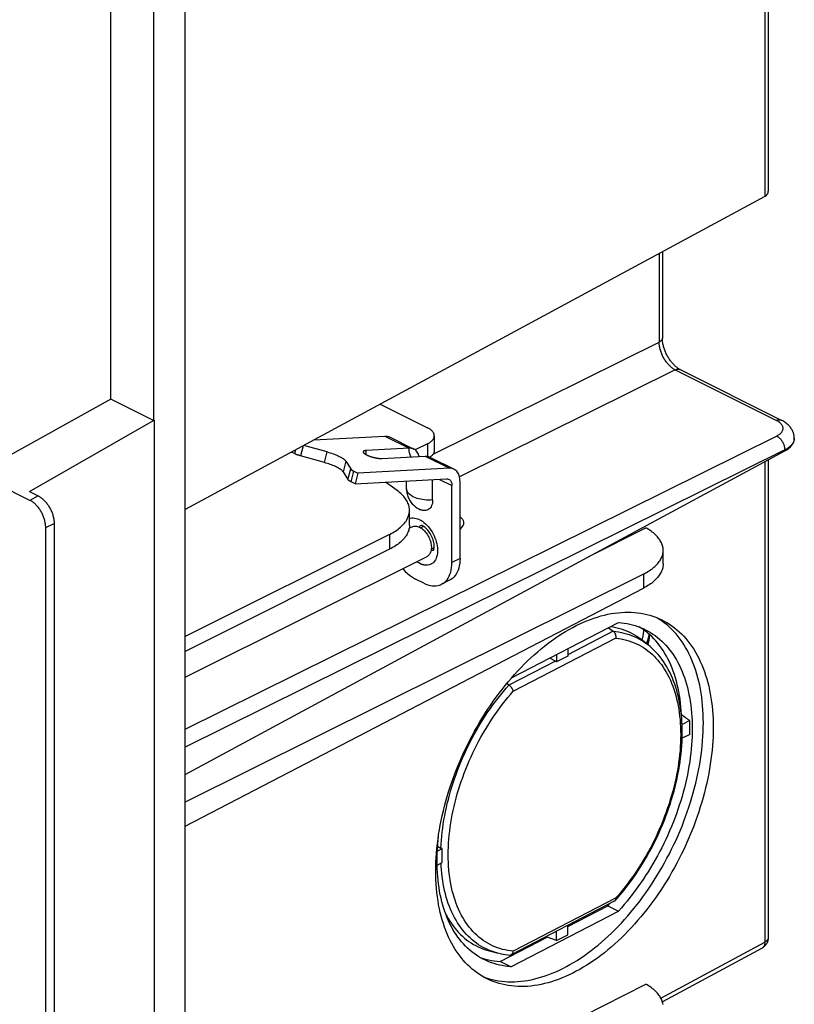
# Model space of a CAD drawing. Units: millimetres. Extents: x -92 to 92, y -167 to 167.
# Drawn here: x 58 to 92, y -131 to -88 of the extents above; entities that cross this region are included whole.
import ezdxf

# ---------------------------------------------------------------- set-up
doc = ezdxf.new("R2010")
doc.units = ezdxf.units.MM
doc.header["$LTSCALE"] = 16.335
doc.layers.add('IMPORT_IGES', color=7, linetype='CONTINUOUS')

msp = doc.modelspace()

# ---------------------------------------------------------------- linework, layer by layer
at = {"layer": 'IMPORT_IGES', "color": 7, "linetype": 'CONTINUOUS'}
for p, q in [((65.068, -161.154), (65.068, -42.23)), ((63.678, -51.963), (63.678, -105.818)), ((61.809, -104.883), (61.809, -52.792)), ((90.474, -96.007), (65.068, -109.714)), ((85.98, -98.431), (85.98, -102.208)), ((86.764, -103.589), (91.191, -105.803)), ((61.809, -104.883), (55.924, -108.149)), ((63.678, -105.818), (61.809, -104.883)), ((73.62, -105.1), (75.69, -106.135)), ((58.246, -108.934), (63.678, -105.818)), ((63.678, -105.818), (63.713, -105.798)), ((63.713, -105.798), (63.713, -132.485)), ((70.712, -106.668), (73.82, -106.5)), ((74.025, -106.54), (75.093, -107.074)), ((75.983, -106.488), (75.983, -107.138)), ((91.761, -106.6), (91.761, -106.592)), ((91.761, -106.618), (91.761, -106.6)), ((71.296, -107.196), (70.268, -106.908)), ((74.887, -107.034), (73, -107.136)), ((75.69, -106.842), (75.151, -107.111)), ((65.068, -121.329), (91.34, -107.155)), ((69.86, -107.27), (69.723, -107.202)), ((71.175, -107.663), (70.122, -107.368)), ((73.693, -107.482), (75.58, -107.38)), ((75.786, -107.42), (76.853, -107.954)), ((72.107, -107.601), (72.324, -107.941)), ((90.614, -107.546), (90.614, -128.505)), ((58.269, -109.321), (55.924, -108.149)), ((71.986, -108.069), (72.203, -108.409)), ((72.467, -108.046), (72.638, -108.131)), ((72.638, -108.131), (72.517, -108.599)), ((76.648, -107.914), (72.638, -108.131)), ((72.517, -108.599), (72.346, -108.513)), ((72.517, -108.599), (76.527, -108.381)), ((74.356, -108.894), (73.842, -108.527)), ((73.931, -108.522), (73.931, -108.591)), ((74.77, -108.808), (74.77, -108.477)), ((75.911, -109.303), (75.911, -108.415)), ((76.76, -112.049), (76.76, -108.672)), ((77.113, -111.873), (77.113, -108.495)), ((58.246, -108.934), (58.622, -109.122)), ((74.899, -110.404), (74.899, -109.755)), ((59.329, -110.341), (59.329, -134.59)), ((74.885, -110.545), (75.021, -110.477)), ((75.384, -110.519), (75.464, -110.479)), ((77.242, -110.42), (77.113, -110.575)), ((58.957, -134.758), (58.957, -110.509)), ((74.02, -110.815), (65.068, -115.292)), ((82.76, -111.784), (85.254, -110.52)), ((74.02, -111.465), (65.068, -115.941)), ((65.068, -117.075), (75.67, -111.774)), ((75.854, -111.458), (75.934, -111.418)), ((86.015, -112.098), (86.015, -111.512)), ((85.155, -112.548), (65.068, -122.551)), ((75.522, -112.946), (75.169, -112.769)), ((76.658, -112.819), (76.305, -112.996)), ((65.068, -123.602), (85.155, -113.165)), ((79.373, -117.1), (84.054, -114.676)), ((83.621, -114.9), (83.824, -115.056)), ((85.389, -115.681), (85.114, -115.456)), ((85.445, -115.728), (85.367, -115.663)), ((81.346, -116.078), (81.346, -116.394)), ((81.833, -115.826), (81.833, -116.142)), ((81.3, -116.362), (81.052, -116.23)), ((81.833, -116.142), (81.346, -116.394)), ((79.257, -117.42), (79.159, -117.354)), ((79.225, -117.273), (79.363, -117.111)), ((87.176, -118.97), (86.843, -119.143)), ((86.842, -119.899), (86.848, -119.726)), ((87.176, -119.576), (86.848, -119.747)), ((76.116, -124.697), (76.335, -124.584)), ((76.128, -124.478), (76.279, -124.56)), ((76.108, -125.307), (76.335, -125.19)), ((83.899, -126.88), (79.349, -129.235)), ((83.917, -126.866), (83.921, -126.861)), ((79.341, -129.76), (84.054, -127.32)), ((81.833, -128.002), (83.587, -127.094)), ((83.587, -127.094), (83.675, -126.996)), ((83.587, -127.094), (84.054, -127.32)), ((81.833, -128.362), (81.833, -127.949)), ((78.873, -129.535), (80.932, -128.469)), ((80.932, -128.469), (80.932, -128.416)), ((81.346, -128.614), (80.932, -128.469)), ((81.346, -128.614), (81.346, -128.201)), ((81.346, -128.614), (81.833, -128.362)), ((90.351, -128.945), (85.983, -131.302)), ((78.121, -129.397), (78.241, -129.432)), ((78.446, -129.085), (78.786, -129.169)), ((79.341, -129.76), (78.873, -129.535)), ((65.068, -140.757), (85.254, -130.525))]:
    msp.add_line(p, q, dxfattribs=at)
at = {"layer": 'IMPORT_IGES', "color": 253, "linetype": 'CONTINUOUS'}
for p, q in [((90.474, -67.604), (90.474, -96.007)), ((85.839, -98.507), (85.839, -102.381)), ((75.931, -107.296), (85.839, -102.381)), ((86.751, -103.584), (86.764, -103.589)), ((86.546, -103.601), (77.091, -108.291)), ((86.546, -103.601), (90.974, -105.815)), ((65.068, -119.356), (90.986, -106.501)), ((73.82, -106.5), (74.887, -107.034)), ((91.761, -106.6), (91.76, -106.621)), ((70.237, -106.925), (70.122, -107.368)), ((75.69, -106.842), (75.69, -107.388)), ((91.76, -106.621), (91.758, -106.648)), ((91.34, -107.11), (65.068, -120.141)), ((69.902, -107.105), (69.86, -107.27)), ((71.175, -107.663), (71.296, -107.196)), ((75.58, -107.38), (76.648, -107.914)), ((91.34, -107.11), (91.34, -107.155)), ((72.107, -107.601), (71.986, -108.069)), ((90.474, -107.622), (90.474, -128.679)), ((72.203, -108.409), (72.324, -107.941)), ((72.346, -108.513), (72.467, -108.046)), ((76.213, -108.398), (76.76, -108.672)), ((58.622, -109.122), (58.269, -109.321)), ((75.911, -109.303), (75.823, -109.308)), ((58.957, -110.509), (59.329, -110.341)), ((75.372, -110.439), (75.405, -110.416)), ((75.405, -110.416), (75.409, -110.414)), ((74.02, -110.815), (74.02, -111.465)), ((75.955, -111.5), (75.929, -111.511)), ((77.113, -111.873), (76.76, -112.049)), ((85.155, -112.548), (85.155, -113.165)), ((83.824, -115.056), (81.833, -116.086)), ((79.445, -117.685), (83.933, -115.361)), ((85.344, -115.645), (85.368, -115.664)), ((85.368, -115.664), (85.389, -115.681)), ((81.3, -116.362), (79.257, -117.42)), ((83.933, -126.76), (79.445, -129.084)), ((85.916, -131.138), (90.474, -128.679)), ((78.557, -129.102), (78.447, -129.062))]:
    msp.add_line(p, q, dxfattribs=at)
at = {"layer": 'IMPORT_IGES', "color": 7, "linetype": 'CONTINUOUS'}
for points in [[(90.614, -67.503), (90.614, -95.712), (90.613, -95.738), (90.611, -95.762), (90.608, -95.786), (90.605, -95.808), (90.6, -95.829), (90.594, -95.849), (90.588, -95.868), (90.58, -95.886), (90.572, -95.903), (90.564, -95.918), (90.554, -95.933), (90.544, -95.946), (90.534, -95.959), (90.523, -95.97), (90.511, -95.981), (90.499, -95.99), (90.487, -95.999), (90.474, -96.007)], [(86.764, -103.59), (86.743, -103.579), (86.72, -103.566), (86.697, -103.552), (86.673, -103.536), (86.648, -103.519), (86.622, -103.5), (86.597, -103.48), (86.57, -103.458), (86.544, -103.435), (86.517, -103.41), (86.49, -103.384), (86.463, -103.356), (86.437, -103.327), (86.41, -103.297), (86.384, -103.265), (86.358, -103.233), (86.333, -103.199), (86.308, -103.164), (86.283, -103.128), (86.26, -103.092), (86.237, -103.054), (86.215, -103.016), (86.193, -102.978), (86.173, -102.939), (86.153, -102.899), (86.134, -102.859), (86.117, -102.819), (86.1, -102.779), (86.084, -102.738), (86.07, -102.697), (86.056, -102.657), (86.043, -102.616), (86.032, -102.576), (86.022, -102.535), (86.013, -102.496), (86.005, -102.457), (85.998, -102.418), (85.992, -102.381), (85.987, -102.344), (85.984, -102.309), (85.981, -102.274), (85.98, -102.241), (85.979, -102.208)], [(75.983, -106.488), (75.982, -106.466), (75.979, -106.445), (75.974, -106.423), (75.968, -106.402), (75.959, -106.38), (75.949, -106.359), (75.936, -106.338), (75.922, -106.317), (75.907, -106.297), (75.889, -106.277), (75.87, -106.257), (75.849, -106.238), (75.826, -106.22), (75.802, -106.202), (75.776, -106.184), (75.749, -106.167), (75.72, -106.151), (75.69, -106.135)], [(91.761, -106.592), (91.759, -106.556), (91.756, -106.519), (91.751, -106.483), (91.745, -106.446), (91.736, -106.41), (91.726, -106.373), (91.713, -106.337), (91.699, -106.302), (91.683, -106.266), (91.664, -106.231), (91.644, -106.197), (91.623, -106.163), (91.599, -106.13), (91.573, -106.097), (91.546, -106.065), (91.516, -106.034), (91.485, -106.003), (91.452, -105.974), (91.416, -105.945), (91.379, -105.917), (91.34, -105.889), (91.298, -105.863), (91.254, -105.837), (91.208, -105.812), (91.191, -105.803)], [(73.82, -106.5), (73.873, -106.5), (73.925, -106.506), (73.973, -106.519), (74.02, -106.537), (74.025, -106.54)], [(75.69, -106.842), (75.72, -106.826), (75.749, -106.81), (75.776, -106.793), (75.802, -106.775), (75.826, -106.757), (75.849, -106.738), (75.87, -106.719), (75.889, -106.699), (75.907, -106.68), (75.922, -106.659), (75.936, -106.639), (75.949, -106.618), (75.959, -106.596), (75.968, -106.575), (75.974, -106.554), (75.979, -106.532), (75.982, -106.51), (75.983, -106.488)], [(75.093, -107.074), (75.087, -107.071), (75.041, -107.053), (74.992, -107.04), (74.941, -107.034), (74.887, -107.034)], [(69.981, -107.322), (69.966, -107.317), (69.952, -107.311), (69.938, -107.305), (69.924, -107.299), (69.91, -107.294), (69.897, -107.288), (69.884, -107.282), (69.872, -107.276), (69.86, -107.27)], [(70.122, -107.368), (70.106, -107.364), (70.09, -107.359), (70.074, -107.354), (70.058, -107.349), (70.043, -107.344), (70.027, -107.339), (70.012, -107.333), (69.996, -107.328), (69.981, -107.322)], [(71.296, -107.196), (71.361, -107.215), (71.425, -107.234), (71.487, -107.255), (71.548, -107.276), (71.608, -107.298), (71.665, -107.321), (71.72, -107.344), (71.772, -107.368), (71.822, -107.392)], [(71.822, -107.392), (71.868, -107.416), (71.912, -107.44), (71.951, -107.464), (71.987, -107.488), (72.019, -107.512), (72.047, -107.535), (72.071, -107.557), (72.091, -107.58), (72.107, -107.601)], [(73, -107.136), (72.983, -107.137), (72.968, -107.139), (72.953, -107.141), (72.939, -107.144), (72.927, -107.147), (72.915, -107.15), (72.905, -107.154), (72.896, -107.159), (72.888, -107.164), (72.882, -107.169), (72.877, -107.175), (72.874, -107.182), (72.872, -107.188), (72.871, -107.194)], [(72.871, -107.194), (72.871, -107.195), (72.872, -107.203), (72.874, -107.21), (72.878, -107.218), (72.883, -107.227), (72.889, -107.235), (72.897, -107.244), (72.906, -107.253), (72.916, -107.262), (72.928, -107.271), (72.941, -107.28), (72.955, -107.29), (72.97, -107.299), (72.987, -107.309), (73.004, -107.318), (73.023, -107.328), (73.042, -107.337), (73.062, -107.346), (73.084, -107.356), (73.106, -107.365), (73.128, -107.374), (73.152, -107.382), (73.176, -107.391), (73.201, -107.399), (73.226, -107.407), (73.251, -107.415), (73.276, -107.422), (73.302, -107.429), (73.326, -107.436), (73.351, -107.442), (73.374, -107.447), (73.397, -107.452), (73.419, -107.457), (73.439, -107.46), (73.459, -107.464), (73.478, -107.467), (73.495, -107.47), (73.513, -107.472), (73.529, -107.474), (73.545, -107.476), (73.561, -107.478), (73.576, -107.479), (73.591, -107.481), (73.606, -107.482), (73.621, -107.482), (73.635, -107.483), (73.65, -107.483), (73.664, -107.483), (73.679, -107.483), (73.693, -107.482)], [(75.326, -107.394), (75.315, -107.356), (75.295, -107.301), (75.27, -107.25), (75.241, -107.203), (75.208, -107.162), (75.171, -107.126), (75.131, -107.096), (75.093, -107.074)], [(75.58, -107.38), (75.633, -107.38), (75.685, -107.387), (75.734, -107.399), (75.78, -107.418), (75.786, -107.42)], [(75.826, -107.406), (75.802, -107.425), (75.799, -107.427)], [(75.983, -107.138), (75.982, -107.16), (75.979, -107.181), (75.974, -107.203), (75.968, -107.225), (75.959, -107.246), (75.949, -107.267), (75.936, -107.288), (75.922, -107.309), (75.907, -107.329), (75.889, -107.349), (75.87, -107.369), (75.849, -107.388), (75.826, -107.406)], [(71.701, -107.859), (71.651, -107.835), (71.599, -107.812), (71.544, -107.788), (71.487, -107.766), (71.427, -107.744), (71.366, -107.722), (71.304, -107.702), (71.24, -107.682), (71.175, -107.663)], [(71.986, -108.069), (71.97, -108.047), (71.951, -108.025), (71.927, -108.002), (71.898, -107.979), (71.866, -107.955), (71.83, -107.931), (71.791, -107.908), (71.748, -107.883), (71.701, -107.859)], [(72.324, -107.941), (72.328, -107.947), (72.332, -107.952), (72.337, -107.957), (72.342, -107.963), (72.348, -107.969), (72.354, -107.974), (72.361, -107.98), (72.368, -107.986), (72.376, -107.992)], [(72.376, -107.992), (72.384, -107.998), (72.393, -108.004), (72.402, -108.01), (72.412, -108.016), (72.422, -108.022), (72.433, -108.028), (72.444, -108.034), (72.455, -108.04), (72.467, -108.046)], [(76.853, -107.954), (76.848, -107.952), (76.802, -107.933), (76.753, -107.921), (76.702, -107.914), (76.648, -107.914)], [(77.113, -108.495), (77.111, -108.425), (77.104, -108.358), (77.092, -108.296), (77.076, -108.236), (77.055, -108.181), (77.03, -108.13), (77.001, -108.084), (76.968, -108.042), (76.932, -108.007), (76.892, -107.976), (76.853, -107.954)], [(72.255, -108.459), (72.247, -108.453), (72.24, -108.447), (72.233, -108.442), (72.227, -108.436), (72.221, -108.43), (72.216, -108.425), (72.211, -108.419), (72.207, -108.414), (72.203, -108.409)], [(72.346, -108.513), (72.334, -108.507), (72.323, -108.501), (72.312, -108.495), (72.302, -108.489), (72.292, -108.483), (72.282, -108.477), (72.273, -108.471), (72.264, -108.465), (72.255, -108.459)], [(76.527, -108.381), (76.549, -108.381), (76.571, -108.383), (76.592, -108.387), (76.612, -108.394), (76.63, -108.401)], [(76.63, -108.401), (76.649, -108.412), (76.666, -108.425), (76.681, -108.439), (76.696, -108.455)], [(76.696, -108.455), (76.709, -108.474), (76.721, -108.494), (76.731, -108.515), (76.739, -108.538), (76.747, -108.562), (76.752, -108.588), (76.756, -108.615), (76.759, -108.643), (76.76, -108.672)], [(58.622, -109.122), (58.653, -109.138), (58.684, -109.156), (58.715, -109.175), (58.745, -109.196), (58.776, -109.219), (58.806, -109.243), (58.835, -109.268), (58.864, -109.295), (58.893, -109.323), (58.921, -109.353), (58.949, -109.383), (58.976, -109.415), (59.002, -109.448), (59.028, -109.481), (59.053, -109.516), (59.077, -109.552), (59.1, -109.588), (59.122, -109.626), (59.144, -109.663), (59.164, -109.702), (59.183, -109.741), (59.202, -109.781), (59.219, -109.821), (59.235, -109.861), (59.25, -109.901), (59.263, -109.942), (59.276, -109.983), (59.287, -110.024), (59.297, -110.065), (59.305, -110.105), (59.313, -110.145), (59.319, -110.186), (59.323, -110.225), (59.327, -110.264), (59.329, -110.303), (59.329, -110.341)], [(74.899, -109.755), (74.899, -109.736), (74.896, -109.686), (74.89, -109.636), (74.88, -109.586), (74.867, -109.537), (74.851, -109.488), (74.832, -109.439), (74.809, -109.39), (74.783, -109.342), (74.754, -109.295), (74.722, -109.248), (74.687, -109.201), (74.649, -109.155), (74.607, -109.11), (74.563, -109.065), (74.516, -109.021), (74.465, -108.978), (74.412, -108.936), (74.356, -108.894)], [(74.77, -108.808), (74.774, -108.898), (74.786, -108.986), (74.806, -109.074), (74.833, -109.159), (74.869, -109.242), (74.911, -109.322), (74.962, -109.397), (75.019, -109.469), (75.082, -109.534), (75.151, -109.594), (75.226, -109.648), (75.305, -109.694), (75.382, -109.73)], [(58.957, -110.509), (58.957, -110.472), (58.955, -110.434), (58.951, -110.396), (58.947, -110.357), (58.941, -110.318), (58.934, -110.279), (58.925, -110.239), (58.916, -110.2), (58.905, -110.16), (58.893, -110.12), (58.88, -110.08), (58.865, -110.041), (58.85, -110.002), (58.833, -109.963), (58.815, -109.924), (58.796, -109.886), (58.776, -109.849), (58.756, -109.812), (58.734, -109.776), (58.711, -109.74), (58.688, -109.705), (58.664, -109.671), (58.639, -109.638), (58.613, -109.607), (58.587, -109.576), (58.56, -109.546), (58.532, -109.517), (58.504, -109.49), (58.476, -109.464), (58.447, -109.439), (58.418, -109.416), (58.388, -109.394), (58.359, -109.374), (58.329, -109.355), (58.299, -109.337), (58.269, -109.321)], [(75.911, -109.303), (75.908, -109.371), (75.9, -109.434), (75.887, -109.492), (75.868, -109.547), (75.845, -109.596), (75.816, -109.64), (75.784, -109.677), (75.747, -109.709)], [(74.02, -110.815), (74.09, -110.779), (74.157, -110.742), (74.221, -110.704), (74.283, -110.665), (74.342, -110.625), (74.399, -110.584), (74.452, -110.542), (74.503, -110.499), (74.551, -110.456), (74.596, -110.411), (74.639, -110.366), (74.678, -110.32), (74.714, -110.274), (74.747, -110.226), (74.777, -110.179), (74.803, -110.131), (74.827, -110.082), (74.847, -110.033), (74.864, -109.984), (74.877, -109.935), (74.888, -109.885), (74.895, -109.835), (74.898, -109.785), (74.899, -109.755)], [(75.747, -109.709), (75.707, -109.734), (75.663, -109.753), (75.616, -109.764), (75.567, -109.769), (75.516, -109.766), (75.463, -109.757), (75.409, -109.741), (75.382, -109.73)], [(77.113, -110.047), (77.129, -110.056), (77.144, -110.066), (77.16, -110.079), (77.175, -110.093), (77.189, -110.109)], [(74.899, -110.404), (74.898, -110.436), (74.894, -110.486), (74.887, -110.535), (74.877, -110.585), (74.863, -110.634), (74.846, -110.683), (74.826, -110.732), (74.803, -110.781), (74.776, -110.829), (74.746, -110.876), (74.713, -110.923), (74.677, -110.97), (74.638, -111.016), (74.596, -111.061), (74.551, -111.105), (74.503, -111.149), (74.452, -111.192), (74.399, -111.234), (74.342, -111.275), (74.283, -111.315), (74.221, -111.354), (74.157, -111.392), (74.09, -111.429), (74.02, -111.465)], [(75.021, -110.477), (75.047, -110.466), (75.084, -110.455), (75.123, -110.449), (75.163, -110.448), (75.205, -110.452), (75.248, -110.461), (75.292, -110.475), (75.336, -110.493), (75.38, -110.517), (75.424, -110.545), (75.467, -110.577), (75.51, -110.613), (75.551, -110.653), (75.591, -110.698)], [(75.409, -110.413), (75.405, -110.413), (75.403, -110.413), (75.403, -110.413)], [(75.951, -111.507), (75.95, -111.508), (75.952, -111.506), (75.955, -111.5), (75.96, -111.488), (75.966, -111.471), (75.972, -111.448), (75.977, -111.421), (75.981, -111.389), (75.982, -111.352), (75.982, -111.311), (75.979, -111.266), (75.973, -111.218), (75.963, -111.167), (75.951, -111.113), (75.935, -111.058), (75.916, -111.001), (75.893, -110.945), (75.868, -110.888), (75.839, -110.832), (75.809, -110.778), (75.776, -110.727), (75.741, -110.678), (75.706, -110.633), (75.67, -110.592), (75.634, -110.555), (75.599, -110.523), (75.566, -110.495), (75.534, -110.472), (75.505, -110.453), (75.478, -110.438), (75.455, -110.427), (75.435, -110.42), (75.42, -110.415), (75.409, -110.413)], [(75.464, -110.479), (75.486, -110.47), (75.513, -110.462), (75.518, -110.462)], [(77.189, -110.109), (77.206, -110.13), (77.22, -110.151), (77.233, -110.173), (77.244, -110.197), (77.254, -110.221), (77.262, -110.246), (77.267, -110.27), (77.271, -110.293), (77.272, -110.316), (77.272, -110.338), (77.269, -110.36), (77.264, -110.379), (77.257, -110.396), (77.248, -110.412), (77.242, -110.42)], [(75.591, -110.698), (75.627, -110.742), (75.661, -110.789), (75.692, -110.837), (75.722, -110.887), (75.749, -110.939), (75.773, -110.992), (75.794, -111.046), (75.813, -111.101), (75.828, -111.155), (75.84, -111.209), (75.849, -111.262), (75.855, -111.314), (75.858, -111.366), (75.857, -111.416), (75.853, -111.464), (75.846, -111.51), (75.836, -111.554), (75.822, -111.594), (75.806, -111.632), (75.786, -111.667), (75.764, -111.698), (75.739, -111.725), (75.711, -111.749), (75.681, -111.768), (75.67, -111.774)], [(86.015, -111.512), (86.015, -111.501), (86.013, -111.454), (86.008, -111.407), (86, -111.361), (85.989, -111.315), (85.975, -111.269), (85.958, -111.223), (85.938, -111.177), (85.915, -111.132), (85.89, -111.087), (85.862, -111.043), (85.831, -110.999), (85.797, -110.955), (85.76, -110.912), (85.721, -110.87), (85.679, -110.828), (85.635, -110.787), (85.588, -110.746), (85.538, -110.707), (85.486, -110.668), (85.431, -110.629), (85.375, -110.592), (85.315, -110.556), (85.254, -110.52)], [(75.981, -111.386), (75.961, -111.402), (75.938, -111.416), (75.934, -111.418)], [(85.155, -112.548), (85.22, -112.514), (85.283, -112.48), (85.343, -112.445), (85.401, -112.408), (85.457, -112.371), (85.511, -112.333), (85.561, -112.294), (85.61, -112.255), (85.656, -112.214), (85.699, -112.173), (85.74, -112.131), (85.778, -112.089), (85.813, -112.046), (85.846, -112.003), (85.876, -111.959), (85.903, -111.914), (85.927, -111.869), (85.948, -111.824), (85.966, -111.778), (85.982, -111.732), (85.994, -111.686), (86.004, -111.64), (86.011, -111.593), (86.014, -111.547), (86.015, -111.512)], [(76.305, -112.996), (76.364, -112.962), (76.429, -112.915), (76.489, -112.86), (76.544, -112.796), (76.593, -112.725), (76.637, -112.647), (76.673, -112.562), (76.704, -112.47), (76.728, -112.372), (76.745, -112.27), (76.756, -112.162), (76.76, -112.049)], [(77.113, -111.873), (77.109, -111.986), (77.099, -112.093), (77.082, -112.196), (77.058, -112.293), (77.027, -112.385), (76.99, -112.47), (76.947, -112.548), (76.898, -112.619), (76.843, -112.683), (76.783, -112.738), (76.717, -112.785), (76.658, -112.819)], [(86.015, -112.098), (86.014, -112.135), (86.01, -112.182), (86.004, -112.23), (85.994, -112.277), (85.981, -112.324), (85.966, -112.371), (85.948, -112.418), (85.926, -112.464), (85.902, -112.51), (85.875, -112.556), (85.845, -112.601), (85.813, -112.646), (85.778, -112.69), (85.74, -112.734), (85.699, -112.777), (85.656, -112.819), (85.61, -112.861), (85.561, -112.902), (85.511, -112.942), (85.457, -112.981), (85.401, -113.02), (85.343, -113.058), (85.283, -113.094), (85.22, -113.13), (85.155, -113.165)], [(74.597, -112.311), (74.631, -112.349), (74.715, -112.437), (74.803, -112.518), (74.892, -112.593), (74.983, -112.659), (75.075, -112.718), (75.169, -112.769)], [(75.522, -112.946), (75.616, -112.989), (75.708, -113.022), (75.799, -113.046), (75.888, -113.061), (75.976, -113.067), (76.06, -113.064), (76.142, -113.052), (76.22, -113.031), (76.294, -113.001), (76.305, -112.996)], [(79.363, -117.111), (79.502, -116.953), (79.643, -116.799), (79.785, -116.649), (79.929, -116.502), (80.074, -116.359), (80.221, -116.22), (80.369, -116.085), (80.518, -115.954), (80.668, -115.827), (80.82, -115.705), (80.972, -115.586), (81.125, -115.473), (81.278, -115.364), (81.433, -115.259), (81.587, -115.16), (81.742, -115.065), (81.897, -114.974), (82.052, -114.889), (82.208, -114.809), (82.363, -114.733), (82.518, -114.663), (82.673, -114.598), (82.827, -114.538), (82.981, -114.482), (83.134, -114.433), (83.287, -114.388), (83.439, -114.349), (83.59, -114.314), (83.74, -114.286), (83.889, -114.262), (84.037, -114.244), (84.184, -114.231), (84.329, -114.223), (84.473, -114.221), (84.615, -114.224), (84.756, -114.233), (84.895, -114.247), (85.032, -114.266), (85.167, -114.29), (85.301, -114.32), (85.432, -114.355), (85.561, -114.395), (85.688, -114.441), (85.813, -114.492), (85.934, -114.547)], [(84.054, -114.676), (84.182, -114.686), (84.307, -114.701), (84.431, -114.721), (84.554, -114.746), (84.674, -114.775), (84.793, -114.809), (84.909, -114.848), (85.024, -114.892), (85.136, -114.94), (85.198, -114.969)], [(85.968, -114.614), (85.856, -114.538), (85.741, -114.467), (85.713, -114.451)], [(85.934, -114.547), (86.055, -114.609), (86.172, -114.675), (86.287, -114.746), (86.399, -114.822), (86.508, -114.904), (86.614, -114.99), (86.717, -115.081), (86.818, -115.177), (86.915, -115.277), (87.009, -115.382), (87.1, -115.492), (87.188, -115.606), (87.272, -115.725), (87.353, -115.848), (87.431, -115.975), (87.505, -116.107), (87.576, -116.243), (87.643, -116.383), (87.706, -116.526), (87.766, -116.674), (87.823, -116.825), (87.875, -116.981), (87.924, -117.139), (87.969, -117.301), (88.01, -117.466), (88.047, -117.634), (88.081, -117.806), (88.11, -117.981), (88.136, -118.158), (88.158, -118.339), (88.176, -118.522), (88.189, -118.708), (88.199, -118.896), (88.205, -119.086), (88.207, -119.279)], [(87.776, -119.071), (87.774, -118.878), (87.768, -118.688), (87.758, -118.5), (87.744, -118.315), (87.726, -118.131), (87.704, -117.951), (87.679, -117.773), (87.649, -117.599), (87.616, -117.427), (87.579, -117.259), (87.537, -117.093), (87.493, -116.931), (87.444, -116.773), (87.391, -116.618), (87.335, -116.466), (87.275, -116.318), (87.211, -116.175), (87.144, -116.035), (87.074, -115.899), (86.999, -115.767), (86.922, -115.64), (86.841, -115.517), (86.756, -115.398), (86.669, -115.284), (86.578, -115.174), (86.484, -115.069), (86.387, -114.969), (86.286, -114.873), (86.183, -114.782), (86.077, -114.696), (85.968, -114.614)], [(83.723, -114.847), (83.763, -114.853), (83.881, -114.874), (83.997, -114.9), (84.112, -114.93), (84.224, -114.965), (84.335, -115.005), (84.444, -115.049), (84.55, -115.097), (84.655, -115.15), (84.757, -115.207), (84.857, -115.269), (84.954, -115.335), (85.05, -115.405), (85.114, -115.456)], [(83.824, -115.056), (83.833, -115.063), (83.843, -115.072), (83.852, -115.081), (83.861, -115.09), (83.869, -115.101), (83.877, -115.111), (83.885, -115.123), (83.892, -115.135), (83.899, -115.147), (83.905, -115.16), (83.911, -115.174), (83.916, -115.188), (83.921, -115.202), (83.925, -115.216), (83.929, -115.231), (83.932, -115.245), (83.934, -115.26), (83.936, -115.275), (83.937, -115.29), (83.937, -115.304), (83.937, -115.319), (83.936, -115.333), (83.935, -115.347), (83.933, -115.361)], [(85.223, -115.045), (85.121, -114.971), (85.017, -114.902), (84.958, -114.867)], [(85.096, -115.442), (85.118, -115.334), (85.146, -115.182), (85.169, -115.027), (85.172, -115.007)], [(85.198, -114.969), (85.246, -114.993), (85.354, -115.05), (85.46, -115.112), (85.563, -115.179), (85.664, -115.25), (85.762, -115.326), (85.858, -115.406), (85.951, -115.49), (86.041, -115.578), (86.129, -115.671), (86.213, -115.768), (86.295, -115.869), (86.374, -115.974), (86.45, -116.083), (86.523, -116.196), (86.593, -116.313), (86.659, -116.434), (86.723, -116.558), (86.783, -116.686), (86.84, -116.817), (86.894, -116.952), (86.944, -117.09), (86.991, -117.232), (87.035, -117.376), (87.076, -117.524), (87.112, -117.674), (87.146, -117.827), (87.176, -117.984), (87.202, -118.143), (87.225, -118.304), (87.245, -118.468), (87.261, -118.635), (87.273, -118.803), (87.282, -118.974), (87.288, -119.147), (87.289, -119.323)], [(86.814, -118.722), (86.804, -118.548), (86.791, -118.376), (86.773, -118.207), (86.753, -118.04), (86.728, -117.875), (86.7, -117.714), (86.669, -117.555), (86.633, -117.399), (86.594, -117.247), (86.552, -117.097), (86.506, -116.951), (86.457, -116.808), (86.404, -116.669), (86.347, -116.532), (86.288, -116.4), (86.225, -116.271), (86.158, -116.146), (86.088, -116.025), (86.016, -115.908), (85.939, -115.795), (85.86, -115.686), (85.778, -115.581), (85.693, -115.481), (85.605, -115.385), (85.514, -115.293), (85.42, -115.206), (85.323, -115.123), (85.223, -115.045)], [(85.419, -115.205), (85.384, -115.355), (85.346, -115.502), (85.312, -115.618)], [(85.419, -115.205), (85.396, -115.357), (85.368, -115.518), (85.342, -115.643)], [(86.813, -118.722), (86.794, -118.562), (86.772, -118.405), (86.747, -118.25), (86.718, -118.097), (86.685, -117.948), (86.649, -117.8), (86.61, -117.656), (86.567, -117.514), (86.52, -117.375), (86.47, -117.24), (86.417, -117.107), (86.361, -116.978), (86.301, -116.853), (86.238, -116.731), (86.172, -116.613), (86.102, -116.499), (86.03, -116.389), (85.955, -116.282), (85.877, -116.18), (85.796, -116.081), (85.712, -115.987), (85.626, -115.896), (85.537, -115.81), (85.445, -115.728)], [(81.3, -116.362), (81.305, -116.365), (81.31, -116.368), (81.316, -116.372), (81.321, -116.375), (81.326, -116.379), (81.331, -116.382), (81.336, -116.386), (81.341, -116.39), (81.346, -116.394)], [(76.051, -125.574), (76.053, -125.379), (76.059, -125.182), (76.069, -124.984), (76.083, -124.784), (76.1, -124.583), (76.122, -124.38), (76.148, -124.176), (76.177, -123.97), (76.211, -123.764), (76.248, -123.557), (76.289, -123.349), (76.334, -123.141), (76.383, -122.932), (76.435, -122.722), (76.492, -122.512), (76.552, -122.303), (76.615, -122.093), (76.682, -121.884), (76.753, -121.674), (76.827, -121.466), (76.905, -121.258), (76.986, -121.051), (77.07, -120.845), (77.158, -120.64), (77.249, -120.437), (77.343, -120.234), (77.44, -120.033), (77.54, -119.833), (77.644, -119.635), (77.75, -119.439), (77.859, -119.245), (77.971, -119.052), (78.086, -118.862), (78.203, -118.675), (78.323, -118.49), (78.445, -118.307), (78.569, -118.127), (78.696, -117.95), (78.825, -117.776), (78.957, -117.605), (79.09, -117.437), (79.225, -117.273)], [(79.445, -117.685), (79.442, -117.673), (79.439, -117.661), (79.435, -117.649), (79.431, -117.637), (79.426, -117.624), (79.42, -117.612), (79.414, -117.599), (79.407, -117.586), (79.4, -117.574), (79.392, -117.561), (79.384, -117.549), (79.376, -117.536), (79.367, -117.524), (79.357, -117.512), (79.348, -117.501), (79.338, -117.49), (79.328, -117.479), (79.318, -117.469), (79.307, -117.459), (79.297, -117.45), (79.287, -117.442), (79.276, -117.434), (79.267, -117.427), (79.257, -117.42)], [(78.265, -130.249), (78.394, -130.289), (78.525, -130.324), (78.658, -130.354), (78.794, -130.379), (78.931, -130.398), (79.07, -130.412), (79.211, -130.42), (79.353, -130.423), (79.497, -130.421), (79.643, -130.414), (79.789, -130.401), (79.937, -130.382), (80.086, -130.359), (80.237, -130.33), (80.388, -130.296), (80.54, -130.256), (80.693, -130.212), (80.847, -130.162), (81.001, -130.107), (81.155, -130.046), (81.31, -129.981), (81.465, -129.91), (81.621, -129.835), (81.776, -129.754), (81.931, -129.669), (82.086, -129.579), (82.241, -129.484), (82.395, -129.384), (82.549, -129.28), (82.703, -129.171), (82.855, -129.057), (83.007, -128.939), (83.159, -128.817), (83.309, -128.69), (83.458, -128.56), (83.605, -128.425), (83.752, -128.286), (83.897, -128.143), (84.041, -127.997), (84.183, -127.846), (84.324, -127.692), (84.463, -127.534), (84.6, -127.373), (84.736, -127.208), (84.869, -127.04), (85, -126.869), (85.13, -126.695), (85.257, -126.518), (85.381, -126.338), (85.503, -126.156), (85.623, -125.971), (85.741, -125.783), (85.855, -125.593), (85.967, -125.401), (86.076, -125.207), (86.182, -125.01), (86.286, -124.812), (86.386, -124.613), (86.483, -124.411), (86.578, -124.209), (86.668, -124.005), (86.756, -123.8), (86.84, -123.594), (86.921, -123.387), (86.999, -123.179), (87.073, -122.971), (87.144, -122.762), (87.211, -122.552), (87.275, -122.343), (87.335, -122.133), (87.391, -121.923), (87.444, -121.714), (87.492, -121.505), (87.537, -121.296), (87.578, -121.089), (87.616, -120.882), (87.649, -120.675), (87.679, -120.47), (87.704, -120.266), (87.726, -120.063), (87.744, -119.861), (87.758, -119.661), (87.768, -119.463), (87.774, -119.266), (87.776, -119.071)], [(86.847, -119.215), (86.839, -119.049), (86.828, -118.884), (86.813, -118.722)], [(87.176, -119.576), (87.178, -119.508), (87.18, -119.44), (87.181, -119.372), (87.182, -119.304), (87.182, -119.237), (87.181, -119.17), (87.18, -119.103), (87.178, -119.037), (87.176, -118.97)], [(88.207, -119.279), (88.205, -119.474), (88.199, -119.671), (88.19, -119.869), (88.176, -120.069), (88.158, -120.27), (88.136, -120.473), (88.11, -120.677), (88.081, -120.883), (88.047, -121.089), (88.01, -121.296), (87.969, -121.504), (87.924, -121.712), (87.875, -121.921), (87.823, -122.131), (87.767, -122.341), (87.707, -122.55), (87.643, -122.76), (87.576, -122.969), (87.505, -123.178), (87.431, -123.387), (87.353, -123.595), (87.272, -123.802), (87.188, -124.008), (87.1, -124.213), (87.01, -124.416), (86.915, -124.619), (86.818, -124.82), (86.718, -125.02), (86.615, -125.218), (86.508, -125.414), (86.399, -125.608), (86.287, -125.801), (86.173, -125.991), (86.055, -126.178), (85.936, -126.363), (85.813, -126.546), (85.689, -126.725), (85.562, -126.902), (85.433, -127.076), (85.302, -127.247), (85.168, -127.416), (85.033, -127.58), (84.895, -127.742), (84.756, -127.899), (84.616, -128.054), (84.473, -128.204), (84.329, -128.351), (84.184, -128.494), (84.037, -128.633), (83.889, -128.768), (83.74, -128.899), (83.59, -129.026), (83.438, -129.148), (83.286, -129.266), (83.133, -129.38), (82.98, -129.489), (82.826, -129.594), (82.671, -129.693), (82.516, -129.788), (82.361, -129.879), (82.206, -129.964), (82.051, -130.044), (81.895, -130.12), (81.74, -130.19), (81.586, -130.255), (81.431, -130.315), (81.277, -130.37), (81.124, -130.42), (80.971, -130.465), (80.819, -130.504), (80.668, -130.539), (80.518, -130.567), (80.369, -130.591), (80.221, -130.609), (80.075, -130.622), (79.929, -130.629), (79.786, -130.632), (79.643, -130.629), (79.503, -130.62), (79.364, -130.606), (79.226, -130.587), (79.091, -130.563), (78.957, -130.533), (78.826, -130.498), (78.697, -130.458), (78.57, -130.412), (78.445, -130.361), (78.325, -130.306)], [(87.289, -119.323), (87.288, -119.5), (87.282, -119.678), (87.273, -119.858), (87.261, -120.04), (87.245, -120.223), (87.225, -120.408), (87.202, -120.593), (87.176, -120.78), (87.146, -120.967), (87.112, -121.155), (87.075, -121.344), (87.035, -121.534), (86.991, -121.724), (86.944, -121.914), (86.893, -122.105), (86.84, -122.295), (86.782, -122.486), (86.722, -122.677), (86.658, -122.867), (86.592, -123.056), (86.522, -123.245), (86.449, -123.434), (86.373, -123.622), (86.294, -123.808), (86.212, -123.994), (86.128, -124.179), (86.04, -124.362), (85.95, -124.544), (85.857, -124.724), (85.761, -124.903), (85.663, -125.08), (85.562, -125.256), (85.459, -125.429), (85.354, -125.6), (85.246, -125.769), (85.136, -125.936), (85.023, -126.1), (84.909, -126.262), (84.793, -126.422), (84.674, -126.579), (84.554, -126.733), (84.431, -126.884), (84.308, -127.032), (84.182, -127.177), (84.054, -127.32)], [(86.848, -119.726), (86.851, -119.554), (86.851, -119.383), (86.847, -119.215)], [(83.917, -126.866), (84.001, -126.77), (84.12, -126.63), (84.239, -126.487), (84.355, -126.341), (84.47, -126.192), (84.582, -126.04), (84.693, -125.886), (84.802, -125.729), (84.908, -125.57), (85.012, -125.409), (85.114, -125.246), (85.214, -125.08), (85.311, -124.913), (85.406, -124.744), (85.498, -124.573), (85.588, -124.4), (85.675, -124.226), (85.759, -124.051), (85.841, -123.874), (85.919, -123.696), (85.995, -123.517), (86.068, -123.337), (86.138, -123.157), (86.205, -122.976), (86.268, -122.794), (86.329, -122.611), (86.387, -122.429), (86.441, -122.246), (86.492, -122.062), (86.54, -121.879), (86.585, -121.696), (86.626, -121.513), (86.664, -121.331), (86.698, -121.149), (86.729, -120.967), (86.757, -120.787), (86.781, -120.607), (86.801, -120.428), (86.818, -120.251), (86.832, -120.074), (86.842, -119.899)], [(78.197, -129.467), (78.149, -129.443), (78.041, -129.386), (77.935, -129.324), (77.832, -129.257), (77.731, -129.186), (77.633, -129.111), (77.538, -129.031), (77.444, -128.947), (77.354, -128.858), (77.267, -128.765), (77.182, -128.668), (77.1, -128.567), (77.021, -128.462), (76.945, -128.353), (76.873, -128.241), (76.803, -128.124), (76.736, -128.003), (76.673, -127.879), (76.612, -127.751), (76.555, -127.62), (76.501, -127.485), (76.451, -127.347), (76.404, -127.206), (76.36, -127.061), (76.32, -126.913), (76.283, -126.763), (76.249, -126.609), (76.219, -126.453), (76.193, -126.294), (76.17, -126.132), (76.15, -125.968), (76.134, -125.802), (76.122, -125.633), (76.113, -125.462), (76.107, -125.289), (76.105, -125.114), (76.107, -124.937), (76.113, -124.758), (76.121, -124.578), (76.134, -124.397), (76.15, -124.213), (76.169, -124.029), (76.173, -124)], [(76.335, -124.584), (76.328, -124.581), (76.321, -124.579), (76.315, -124.577), (76.309, -124.574), (76.303, -124.571), (76.296, -124.568), (76.29, -124.566), (76.285, -124.563), (76.279, -124.56)], [(76.335, -125.19), (76.332, -125.124), (76.331, -125.057), (76.33, -124.991), (76.329, -124.923), (76.329, -124.856), (76.33, -124.788), (76.331, -124.72), (76.332, -124.652), (76.335, -124.584)], [(78.325, -130.306), (78.203, -130.244), (78.086, -130.178), (77.971, -130.107), (77.859, -130.03), (77.75, -129.949), (77.644, -129.863), (77.541, -129.772), (77.44, -129.676), (77.343, -129.576), (77.249, -129.471), (77.158, -129.361), (77.071, -129.247), (76.986, -129.128), (76.905, -129.005), (76.828, -128.878), (76.753, -128.746), (76.682, -128.61), (76.615, -128.47), (76.552, -128.327), (76.492, -128.179), (76.436, -128.027), (76.383, -127.872), (76.334, -127.714), (76.289, -127.552), (76.248, -127.387), (76.211, -127.218), (76.177, -127.047), (76.148, -126.872), (76.122, -126.695), (76.1, -126.514), (76.083, -126.331), (76.069, -126.145), (76.059, -125.957), (76.053, -125.767), (76.051, -125.574)], [(83.899, -126.88), (83.905, -126.876), (83.911, -126.872), (83.916, -126.867), (83.917, -126.866)], [(83.921, -126.861), (83.925, -126.854), (83.928, -126.847), (83.931, -126.84), (83.934, -126.832), (83.936, -126.823), (83.937, -126.814), (83.937, -126.804), (83.937, -126.794), (83.936, -126.783), (83.935, -126.772), (83.933, -126.76)], [(76.497, -127.474), (76.532, -127.54), (76.597, -127.654), (76.665, -127.764), (76.736, -127.871), (76.81, -127.974), (76.887, -128.073), (76.966, -128.168), (77.048, -128.259), (77.133, -128.346), (77.221, -128.429), (77.311, -128.508), (77.404, -128.583), (77.499, -128.653), (77.597, -128.719), (77.697, -128.781), (77.799, -128.838), (77.903, -128.891), (78.01, -128.939), (78.118, -128.983), (78.229, -129.023), (78.342, -129.057), (78.446, -129.085)], [(90.614, -128.505), (90.613, -128.528), (90.612, -128.55), (90.609, -128.573), (90.606, -128.595), (90.601, -128.617), (90.596, -128.638), (90.59, -128.66), (90.582, -128.681), (90.574, -128.701), (90.565, -128.722), (90.554, -128.742), (90.543, -128.762), (90.531, -128.781), (90.519, -128.799), (90.505, -128.817), (90.49, -128.835), (90.475, -128.851), (90.459, -128.867), (90.442, -128.883), (90.425, -128.897), (90.406, -128.911), (90.387, -128.924), (90.368, -128.936), (90.351, -128.945)], [(77.969, -129.343), (78.002, -129.356), (78.121, -129.397)], [(79.341, -129.76), (79.213, -129.75), (79.088, -129.735), (78.964, -129.715), (78.841, -129.69), (78.721, -129.661), (78.602, -129.627), (78.486, -129.588), (78.371, -129.544), (78.259, -129.496), (78.197, -129.467)], [(78.241, -129.432), (78.364, -129.463), (78.489, -129.488), (78.615, -129.509), (78.743, -129.524), (78.873, -129.535)], [(78.811, -129.175), (78.912, -129.198), (79.008, -129.215), (79.106, -129.23), (79.204, -129.242), (79.278, -129.249)], [(79.278, -129.249), (79.286, -129.25), (79.297, -129.25), (79.307, -129.249), (79.318, -129.247), (79.328, -129.244), (79.338, -129.241), (79.348, -129.236), (79.349, -129.235)], [(79.349, -129.235), (79.357, -129.231), (79.367, -129.225), (79.376, -129.218), (79.384, -129.21), (79.392, -129.201), (79.4, -129.192), (79.407, -129.182), (79.414, -129.172), (79.42, -129.161), (79.426, -129.149), (79.431, -129.137), (79.435, -129.124), (79.439, -129.111), (79.442, -129.098), (79.445, -129.084)], [(78.113, -130.193), (78.138, -130.203), (78.265, -130.249)], [(86.008, -131.413), (86, -131.366), (85.989, -131.32), (85.975, -131.274), (85.958, -131.228), (85.938, -131.183), (85.915, -131.137), (85.89, -131.092), (85.862, -131.048), (85.831, -131.004), (85.797, -130.96), (85.76, -130.917), (85.721, -130.875), (85.679, -130.833), (85.635, -130.792), (85.588, -130.752), (85.538, -130.712), (85.486, -130.673), (85.431, -130.635), (85.375, -130.597), (85.315, -130.561), (85.254, -130.525)]]:
    msp.add_lwpolyline(points, dxfattribs=at)
at = {"layer": 'IMPORT_IGES', "color": 253, "linetype": 'CONTINUOUS'}
for points in [[(85.98, -102.208), (85.979, -102.218), (85.977, -102.231), (85.974, -102.244), (85.97, -102.257), (85.964, -102.27), (85.957, -102.282), (85.948, -102.295), (85.939, -102.307), (85.928, -102.318), (85.916, -102.33), (85.903, -102.341), (85.888, -102.352), (85.873, -102.362), (85.857, -102.372), (85.839, -102.381)], [(86.546, -103.601), (86.516, -103.584), (86.485, -103.566), (86.455, -103.547), (86.424, -103.526), (86.394, -103.503), (86.365, -103.479), (86.335, -103.453), (86.306, -103.427), (86.278, -103.398), (86.249, -103.369), (86.222, -103.338), (86.195, -103.307), (86.169, -103.274), (86.143, -103.24), (86.118, -103.205), (86.094, -103.17), (86.071, -103.133), (86.049, -103.096), (86.028, -103.058), (86.007, -103.019), (85.988, -102.98), (85.97, -102.941), (85.952, -102.901), (85.936, -102.86), (85.921, -102.82), (85.908, -102.779), (85.895, -102.739), (85.884, -102.698), (85.874, -102.657), (85.865, -102.617), (85.857, -102.576), (85.851, -102.537), (85.846, -102.497), (85.842, -102.458), (85.84, -102.419), (85.839, -102.381)], [(86.546, -103.601), (86.564, -103.593), (86.582, -103.586), (86.6, -103.58), (86.618, -103.575), (86.636, -103.572), (86.654, -103.57), (86.671, -103.569), (86.688, -103.569), (86.704, -103.571), (86.72, -103.574), (86.736, -103.578), (86.751, -103.584)], [(90.974, -105.815), (90.992, -105.806), (91.011, -105.799), (91.029, -105.794), (91.047, -105.789), (91.064, -105.786), (91.082, -105.784), (91.099, -105.783), (91.116, -105.783), (91.132, -105.785), (91.148, -105.788), (91.164, -105.792), (91.179, -105.798), (91.191, -105.803)], [(90.986, -106.501), (91.016, -106.485), (91.044, -106.469), (91.07, -106.453), (91.095, -106.436), (91.118, -106.419), (91.14, -106.401), (91.16, -106.382), (91.179, -106.363), (91.196, -106.344), (91.211, -106.325), (91.224, -106.305), (91.236, -106.284), (91.246, -106.264), (91.254, -106.243), (91.26, -106.222), (91.264, -106.202), (91.266, -106.18), (91.267, -106.159), (91.266, -106.138), (91.262, -106.117), (91.257, -106.096), (91.251, -106.075), (91.242, -106.055), (91.231, -106.034), (91.219, -106.014), (91.205, -105.993), (91.189, -105.974), (91.172, -105.954), (91.152, -105.935), (91.132, -105.916), (91.109, -105.898), (91.085, -105.88), (91.06, -105.863), (91.033, -105.846), (91.004, -105.83), (90.974, -105.815)], [(90.986, -106.501), (91.003, -106.509), (91.02, -106.519), (91.037, -106.529), (91.054, -106.541), (91.07, -106.553), (91.087, -106.567), (91.103, -106.581), (91.119, -106.596), (91.135, -106.612), (91.15, -106.628), (91.165, -106.645), (91.179, -106.663), (91.193, -106.682), (91.207, -106.701), (91.22, -106.721), (91.233, -106.741), (91.245, -106.761), (91.256, -106.783), (91.267, -106.804), (91.277, -106.826), (91.286, -106.848), (91.295, -106.87), (91.303, -106.892), (91.31, -106.914), (91.317, -106.937), (91.322, -106.959), (91.327, -106.981), (91.331, -107.003), (91.335, -107.025), (91.337, -107.047), (91.339, -107.068), (91.34, -107.09), (91.34, -107.11)], [(74.967, -107.413), (74.946, -107.374), (74.927, -107.33), (74.911, -107.283), (74.899, -107.235), (74.89, -107.185), (74.885, -107.135), (74.884, -107.084), (74.887, -107.034)], [(91.758, -106.648), (91.753, -106.675), (91.746, -106.702), (91.738, -106.729), (91.727, -106.756), (91.714, -106.782), (91.699, -106.809), (91.683, -106.835), (91.664, -106.86), (91.643, -106.885), (91.621, -106.91), (91.597, -106.935), (91.571, -106.959), (91.543, -106.982), (91.513, -107.005), (91.482, -107.027), (91.449, -107.049), (91.414, -107.07), (91.378, -107.09), (91.34, -107.11)], [(73.008, -107.32), (73.005, -107.305), (72.999, -107.249), (72.997, -107.192), (73, -107.136)], [(75.823, -109.308), (75.735, -109.308), (75.647, -109.305), (75.56, -109.297), (75.474, -109.286), (75.391, -109.271), (75.311, -109.253), (75.235, -109.231), (75.162, -109.206), (75.094, -109.177), (75.032, -109.146), (74.975, -109.112), (74.925, -109.076), (74.881, -109.038), (74.844, -108.998), (74.814, -108.956), (74.792, -108.913), (74.777, -108.87), (74.77, -108.826), (74.77, -108.808)], [(74.899, -110.115), (74.936, -110.103), (74.996, -110.092), (75.059, -110.09), (75.125, -110.095)], [(75.125, -110.095), (75.192, -110.108), (75.26, -110.129), (75.327, -110.158), (75.396, -110.194), (75.464, -110.237), (75.531, -110.286), (75.597, -110.343), (75.66, -110.405), (75.721, -110.472), (75.779, -110.544), (75.834, -110.621), (75.885, -110.7), (75.932, -110.784), (75.975, -110.871), (76.013, -110.958), (76.046, -111.048), (76.074, -111.138), (76.096, -111.227), (76.113, -111.316), (76.124, -111.404), (76.128, -111.489), (76.127, -111.572), (76.121, -111.652), (76.108, -111.727), (76.089, -111.798), (76.065, -111.864), (76.035, -111.925), (76, -111.979), (75.96, -112.028), (75.915, -112.069), (75.865, -112.103), (75.811, -112.13), (75.754, -112.149), (75.694, -112.159), (75.632, -112.162), (75.566, -112.157)], [(75.326, -110.489), (75.342, -110.468), (75.372, -110.439)], [(75.929, -111.511), (75.891, -111.521), (75.85, -111.524), (75.843, -111.523)], [(75.378, -112.1), (75.308, -112.065), (75.239, -112.023), (75.212, -112.003)], [(75.566, -112.157), (75.545, -112.153), (75.525, -112.149), (75.504, -112.145), (75.483, -112.139), (75.462, -112.133), (75.441, -112.126), (75.42, -112.118), (75.399, -112.11), (75.378, -112.1)], [(83.825, -115.057), (83.945, -115.069), (84.064, -115.086), (84.182, -115.108), (84.298, -115.134), (84.412, -115.165), (84.524, -115.2), (84.634, -115.24), (84.742, -115.285), (84.848, -115.334), (84.951, -115.387), (85.053, -115.445)], [(85.393, -115.183), (85.389, -115.207), (85.356, -115.354), (85.32, -115.499), (85.291, -115.601)], [(83.933, -115.361), (84.053, -115.375), (84.171, -115.393), (84.288, -115.417), (84.403, -115.445), (84.516, -115.478), (84.628, -115.515), (84.737, -115.558), (84.844, -115.605), (84.949, -115.657), (85.051, -115.713), (85.152, -115.774), (85.249, -115.839), (85.345, -115.909), (85.438, -115.984), (85.528, -116.063), (85.615, -116.146), (85.7, -116.233), (85.782, -116.325), (85.861, -116.421), (85.937, -116.521), (86.01, -116.625), (86.08, -116.733), (86.147, -116.845), (86.211, -116.96), (86.272, -117.08), (86.329, -117.203), (86.383, -117.33), (86.434, -117.46), (86.482, -117.594), (86.526, -117.731), (86.566, -117.871), (86.604, -118.014), (86.637, -118.16), (86.668, -118.309), (86.694, -118.461), (86.718, -118.615), (86.737, -118.772), (86.753, -118.931), (86.766, -119.093), (86.775, -119.256), (86.78, -119.422), (86.782, -119.59), (86.78, -119.759), (86.774, -119.93), (86.765, -120.103), (86.753, -120.277), (86.736, -120.453), (86.717, -120.63), (86.693, -120.808), (86.667, -120.987), (86.636, -121.166), (86.603, -121.347), (86.565, -121.528), (86.525, -121.71), (86.481, -121.892), (86.433, -122.074), (86.382, -122.256), (86.328, -122.439), (86.271, -122.621), (86.211, -122.803), (86.147, -122.984), (86.08, -123.165), (86.01, -123.345), (85.937, -123.524), (85.861, -123.703), (85.782, -123.88), (85.701, -124.057), (85.616, -124.232), (85.528, -124.406), (85.438, -124.578), (85.345, -124.749), (85.25, -124.918), (85.152, -125.084), (85.052, -125.249), (84.95, -125.412), (84.845, -125.572), (84.738, -125.73), (84.628, -125.886), (84.517, -126.038), (84.404, -126.189), (84.289, -126.336), (84.172, -126.481), (84.053, -126.622), (83.933, -126.76)], [(85.053, -115.445), (85.152, -115.507), (85.249, -115.574), (85.344, -115.645)], [(76.279, -124.56), (76.287, -124.388), (76.298, -124.214), (76.313, -124.04), (76.332, -123.864), (76.354, -123.687), (76.379, -123.509), (76.408, -123.33), (76.44, -123.15), (76.475, -122.97), (76.514, -122.789), (76.555, -122.608), (76.601, -122.426), (76.649, -122.244), (76.701, -122.063), (76.755, -121.881), (76.813, -121.7), (76.874, -121.519), (76.938, -121.338), (77.005, -121.158), (77.075, -120.978), (77.148, -120.799), (77.224, -120.621), (77.303, -120.444), (77.384, -120.268), (77.468, -120.094), (77.555, -119.92), (77.644, -119.748), (77.737, -119.578), (77.831, -119.409), (77.928, -119.242), (78.027, -119.078), (78.129, -118.915), (78.232, -118.754), (78.338, -118.596), (78.446, -118.439), (78.556, -118.286), (78.669, -118.134), (78.782, -117.986), (78.898, -117.84), (79.016, -117.697), (79.135, -117.556), (79.256, -117.419)], [(79.445, -129.084), (79.325, -129.07), (79.206, -129.052), (79.09, -129.028), (78.975, -129), (78.861, -128.967), (78.75, -128.93), (78.641, -128.887), (78.534, -128.84), (78.429, -128.788), (78.326, -128.732), (78.226, -128.671), (78.128, -128.606), (78.033, -128.536), (77.94, -128.461), (77.85, -128.383), (77.763, -128.299), (77.678, -128.212), (77.596, -128.12), (77.517, -128.024), (77.441, -127.924), (77.368, -127.82), (77.298, -127.712), (77.231, -127.6), (77.167, -127.485), (77.106, -127.365), (77.049, -127.242), (76.994, -127.115), (76.943, -126.985), (76.896, -126.851), (76.852, -126.714), (76.811, -126.574), (76.774, -126.431), (76.74, -126.285), (76.71, -126.136), (76.683, -125.984), (76.66, -125.83), (76.64, -125.673), (76.624, -125.514), (76.612, -125.353), (76.603, -125.189), (76.598, -125.023), (76.596, -124.856), (76.598, -124.686), (76.603, -124.515), (76.612, -124.342), (76.625, -124.168), (76.641, -123.992), (76.661, -123.815), (76.684, -123.637), (76.711, -123.458), (76.741, -123.279), (76.775, -123.098), (76.812, -122.917), (76.853, -122.735), (76.897, -122.553), (76.944, -122.371), (76.995, -122.189), (77.049, -122.006), (77.107, -121.824), (77.167, -121.642), (77.231, -121.461), (77.298, -121.28), (77.367, -121.1), (77.44, -120.921), (77.516, -120.742), (77.595, -120.565), (77.677, -120.388), (77.762, -120.213), (77.849, -120.039), (77.939, -119.867), (78.032, -119.696), (78.128, -119.528), (78.225, -119.361), (78.326, -119.196), (78.428, -119.034), (78.533, -118.873), (78.64, -118.715), (78.749, -118.56), (78.861, -118.407), (78.974, -118.256), (79.089, -118.109), (79.206, -117.965), (79.324, -117.823), (79.445, -117.685)], [(78.447, -129.062), (78.339, -129.018), (78.233, -128.969), (78.129, -128.916), (78.027, -128.858), (77.928, -128.796), (77.831, -128.729), (77.737, -128.658), (77.645, -128.583), (77.555, -128.503), (77.468, -128.42), (77.384, -128.332), (77.303, -128.241), (77.224, -128.145), (77.148, -128.045), (77.075, -127.942), (77.005, -127.835), (76.938, -127.724), (76.874, -127.609), (76.813, -127.491), (76.755, -127.369), (76.7, -127.244), (76.649, -127.116), (76.6, -126.984), (76.555, -126.849), (76.513, -126.711), (76.475, -126.571), (76.439, -126.427), (76.408, -126.28), (76.379, -126.131), (76.354, -125.979), (76.332, -125.825), (76.313, -125.668), (76.298, -125.509), (76.287, -125.348), (76.28, -125.218)], [(90.614, -128.505), (90.614, -128.516), (90.612, -128.529), (90.609, -128.542), (90.604, -128.555), (90.598, -128.567), (90.591, -128.58), (90.583, -128.592), (90.573, -128.604), (90.563, -128.616), (90.551, -128.627), (90.537, -128.638), (90.523, -128.649), (90.508, -128.66), (90.491, -128.67), (90.474, -128.679)], [(90.367, -128.936), (90.354, -128.944), (90.351, -128.945)], [(90.474, -128.679), (90.474, -128.699), (90.473, -128.719), (90.471, -128.738), (90.468, -128.757), (90.465, -128.775), (90.461, -128.793), (90.456, -128.81), (90.45, -128.826), (90.444, -128.842), (90.436, -128.857), (90.429, -128.871), (90.42, -128.884), (90.411, -128.896), (90.4, -128.908), (90.39, -128.918), (90.379, -128.928), (90.367, -128.936)], [(78.786, -129.169), (78.669, -129.138), (78.557, -129.102)]]:
    msp.add_lwpolyline(points, dxfattribs=at)
at = {"layer": 'IMPORT_IGES', "color": 7, "linetype": 'CONTINUOUS'}
for centre, major_axis, ratio, start_param, end_param in [((90.261, -106.634), (1.5, 0.022), 0.51061, -0.775328, -0.007371), ((83.017, -122.855), (33.162, -22.546), 0.138503, 1.539491, 1.550458)]:
    msp.add_ellipse(centre, major_axis=major_axis, ratio=ratio, start_param=start_param, end_param=end_param, dxfattribs=at)

doc.saveas('drawing.dxf')
